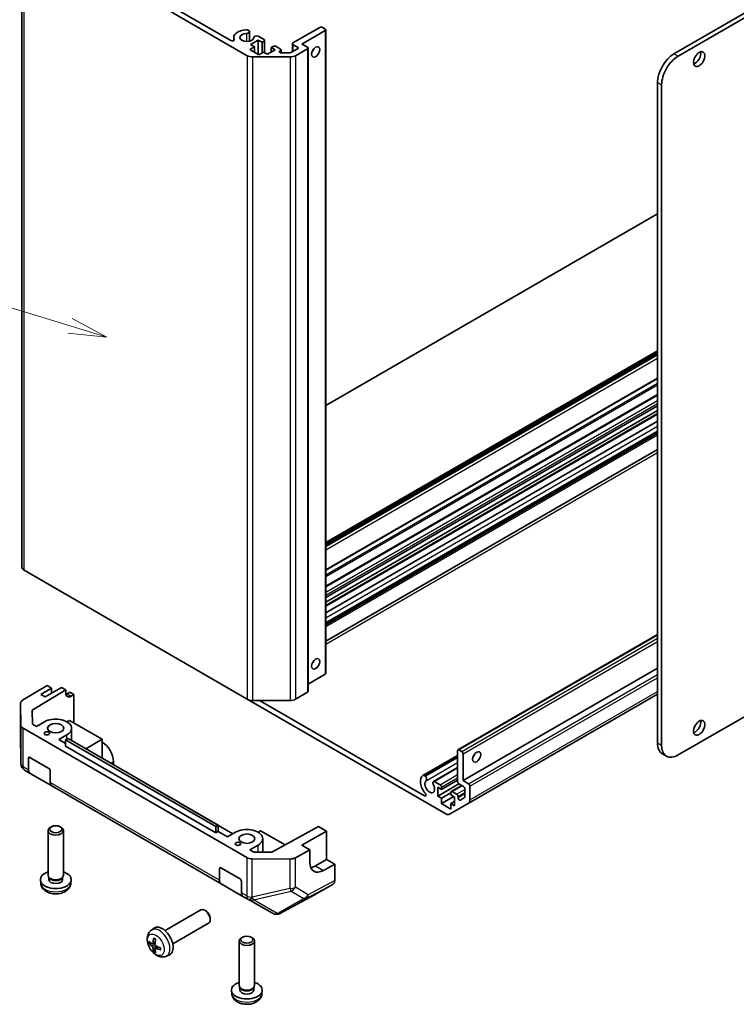
# Model space of a CAD drawing. Units: millimetres. Extents: x 0 to 6494, y -27 to 1124.
# Drawn here: x 989 to 1175, y 189 to 444 of the extents above; entities that cross this region are included whole.
import ezdxf

# ---------------------------------------------------------------- set-up
doc = ezdxf.new("R2010")
doc.units = ezdxf.units.MM
doc.header["$LTSCALE"] = 4
for name, color, linetype, lineweight in [('Symbol (TK)', 100, 'Continuous', 18), ('Visible (ISO)', 7, 'Continuous', 35), ('Visible Narrow (ISO)', 7, 'Continuous', 25)]:
    doc.layers.add(name, color=color, linetype=linetype, lineweight=lineweight)
doc.styles.add('Note Text (TK2)', font='MS PGothic.ttf')

# ---------------------------------------------------------------- blocks, each defined once
blk = doc.blocks.new('バルーン1')
at = {"layer": 'Symbol (TK)', "color": 100}
for p, q in [((265.119, 99.079), (224.405, 111.465)), ((267.511, 98.352), (265.264, 99.558)), ((265.119, 99.079), (267.511, 98.352)), ((264.973, 98.601), (267.511, 98.352))]:
    blk.add_line(p, q, dxfattribs=at)
at = {"layer": 'Symbol (TK)'}
blk.add_circle((221.544, 112.335), 3, dxfattribs=at)
at = {"layer": 'Symbol (TK)', "color": 7, "insert": (221.544, 112.312), "char_height": 2, "attachment_point": 5, "style": 'Note Text (TK2)'}
blk.add_mtext('1', dxfattribs=at)

msp = doc.modelspace()

# ---------------------------------------------------------------- linework, layer by layer
at = {"layer": 'Visible (ISO)'}
for p, q in [((1342.4034, 540.6598), (1158.9092, 434.7194)), ((1159.9698, 434.107), (1343.4641, 540.0475)), ((990.0167, 468.4495), (990.0167, 301.8842)), ((1048.4037, 434.2615), (990.6025, 467.633)), ((997.3775, 465.1912), (1044.1742, 438.1731)), ((1060.2324, 437.5567), (1067.1621, 441.5576)), ((1067.8692, 441.5576), (1068.5763, 441.1493)), ((1068.7227, 440.9452), (1068.7227, 274.3799)), ((1044.8822, 438.9856), (1044.8822, 438.1738)), ((1048.5038, 440.899), (1048.8673, 440.6891)), ((1048.9499, 440.4848), (1048.9499, 438.0205)), ((1051.2329, 439.3233), (1052.7371, 438.4549)), ((1068.5763, 440.7411), (1062.5659, 437.2709)), ((1050.2269, 436.5973), (1049.0248, 435.9033)), ((1049.0248, 435.9033), (1051.429, 434.5153)), ((1051.2168, 438.312), (1049.2369, 437.1689)), ((1049.2369, 437.1689), (1050.2269, 436.5973)), ((1050.2269, 436.5973), (1050.2269, 435.2093)), ((1051.2168, 438.312), (1051.2168, 434.6377)), ((1052.2068, 437.7404), (1051.2168, 438.312)), ((1052.7371, 438.0466), (1052.2068, 437.7404)), ((1052.2068, 437.7404), (1052.2068, 434.9643)), ((1052.8836, 438.2507), (1052.8836, 435.0635)), ((1054.6109, 436.3524), (1055.1413, 436.6586)), ((1054.6109, 436.3524), (1054.6109, 435.2093)), ((1055.6009, 435.7808), (1054.6109, 436.3524)), ((1055.8484, 436.6586), (1057.0151, 435.985)), ((1059.704, 435.0471), (1061.4345, 436.0462)), ((1060.086, 437.3526), (1060.086, 435.2676)), ((1061.4345, 436.4545), (1060.2324, 437.1485)), ((1063.9801, 436.0462), (1060.8889, 434.2615)), ((1062.5659, 437.2709), (1063.9801, 436.4545)), ((1064.1266, 436.2503), (1064.1266, 269.685)), ((1059.4747, 433.9233), (1049.8179, 433.9233)), ((1051.429, 434.5153), (1052.631, 435.2093)), ((1052.631, 435.2093), (1053.621, 434.6377)), ((1053.621, 434.6377), (1055.6009, 435.7808)), ((1057.0151, 435.5767), (1056.8049, 435.4553)), ((1057.1584, 434.9625), (1059.3505, 434.9625)), ((1057.1615, 435.7808), (1057.1615, 434.9625)), ((1154.6665, 427.3709), (1154.6665, 256.3149)), ((1155.7272, 426.7586), (1155.7272, 255.7025)), ((1154.6665, 393.3638), (1068.7227, 343.7442)), ((1068.7227, 308.2324), (1154.6665, 357.852)), ((1068.7227, 307.5383), (1154.6665, 357.158)), ((1159.9698, 253.253), (1343.4641, 359.1935)), ((1068.7227, 301.0964), (1154.6665, 350.7161)), ((1068.7227, 296.9239), (1154.6665, 346.5436)), ((1068.7227, 293.9787), (1154.6665, 343.5984)), ((1068.7227, 292.8356), (1154.6665, 342.4553)), ((1068.7227, 291.9841), (1154.6665, 341.6038)), ((1068.7227, 290.078), (1154.6665, 339.6977)), ((1068.7227, 287.4419), (1154.6665, 337.0615)), ((1068.7227, 287.3466), (1154.6665, 336.9662)), ((1068.7227, 286.9268), (1154.6665, 336.5465)), ((1068.7227, 282.7449), (1154.6665, 332.3646)), ((990.6025, 301.0677), (1048.4037, 267.6962)), ((1102.9745, 254.6046), (1154.6665, 284.449)), ((1104.2852, 246.619), (1154.6665, 275.7067)), ((1064.1266, 271.6067), (1068.5763, 274.1758)), ((990.2037, 267.4271), (996.5838, 271.2416)), ((994.8963, 268.9499), (997.7247, 270.5829)), ((1000.3057, 270.7258), (996.063, 268.2763)), ((997.7247, 270.5829), (996.5838, 271.2416)), ((997.7247, 269.2357), (997.7247, 270.5829)), ((1001.4033, 270.092), (1000.3057, 270.7258)), ((992.669, 264.87), (1001.4033, 270.092)), ((996.063, 268.2763), (994.8963, 268.9499)), ((1001.4033, 269.2755), (1001.4033, 270.092)), ((1001.7199, 269.0928), (1002.427, 269.501)), ((1002.427, 269.501), (1003.4876, 268.8886)), ((1003.4876, 268.8886), (1002.7929, 268.4733)), ((1003.4876, 268.8886), (1003.4876, 261.5402)), ((1099.8103, 238.0166), (1048.4037, 267.6962)), ((1060.8889, 267.6962), (1063.9801, 269.4809)), ((1105.6387, 240.7052), (1154.6665, 269.0114)), ((989.6424, 266.625), (989.6424, 258.9967)), ((989.7278, 260.9712), (989.6425, 266.6149)), ((1049.8179, 267.358), (1059.4747, 267.358)), ((1051.535, 267.358), (1094.3081, 242.663)), ((992.7241, 261.2225), (992.669, 264.87)), ((990.3135, 260.1648), (1048.2684, 226.7045)), ((993.7644, 260.6219), (992.7241, 261.2225)), ((993.7644, 260.6219), (995.8857, 261.8467)), ((1002.3204, 262.2141), (1001.684, 261.8467)), ((1010.8057, 257.3151), (1002.3204, 262.2141)), ((1002.8849, 256.9892), (1002.8849, 260.1728)), ((989.6425, 258.9752), (989.7277, 251.0219)), ((1001.684, 258.499), (999.5627, 257.2743)), ((1001.3304, 257.1518), (1001.9668, 257.5192)), ((1001.9668, 257.5192), (1040.8577, 235.0656)), ((1001.3304, 256.2537), (999.5627, 257.2743)), ((1001.3304, 255.5188), (1001.3304, 257.1518)), ((1040.2213, 234.6981), (1001.3304, 257.1518)), ((1040.2213, 233.0652), (1001.3304, 255.5188)), ((1010.8057, 257.3151), (1006.563, 254.8656)), ((1010.8057, 252.4161), (1010.8057, 257.3151)), ((991.7138, 249.4183), (991.7138, 252.4161)), ((992.0673, 252.6202), (997.0171, 249.7625)), ((1093.8939, 247.9711), (1102.871, 253.154)), ((1094.1121, 248.0018), (1102.871, 253.0587)), ((1094.4757, 247.7918), (1102.871, 252.6388)), ((1102.871, 246.374), (1102.871, 254.3757)), ((1103.2245, 254.5798), (1103.9316, 254.1716)), ((1104.2852, 253.5592), (1104.2852, 246.619)), ((1155.9092, 253.5682), (1156.9698, 252.9559)), ((1013.7048, 250.7423), (1013.7048, 251.5588)), ((1096.623, 246.3953), (1102.871, 250.0026)), ((1096.8413, 246.426), (1102.871, 249.9073)), ((990.7276, 249.3112), (990.7277, 249.3112)), ((990.7277, 249.3112), (992.128, 248.5027)), ((997.7849, 245.2368), (992.128, 248.5027)), ((997.3706, 249.1501), (997.3706, 246.1523)), ((1017.5229, 248.538), (1017.5232, 248.5381)), ((1044.6764, 232.8612), (1017.5232, 248.5381)), ((1094.1121, 248.0018), (1094.4757, 247.7918)), ((997.7849, 245.2368), (1041.6255, 219.9254)), ((1096.8413, 246.426), (1098.3455, 245.5576)), ((1097.7091, 242.6182), (1103.1908, 245.783)), ((1097.7091, 244.9044), (1097.7091, 242.6182)), ((1098.699, 244.3328), (1097.7091, 244.9044)), ((1098.699, 244.3328), (1102.871, 246.7415)), ((1098.699, 244.9452), (1098.699, 244.3328)), ((1101.2068, 243.786), (1103.9266, 245.3563)), ((1104.4266, 245.0677), (1103.2245, 245.7617)), ((1104.2852, 246.619), (1105.6994, 245.8025)), ((1106.053, 245.1901), (1106.053, 241.6208)), ((1097.7091, 242.6182), (1098.699, 242.0466)), ((1098.699, 242.0466), (1101.1032, 243.4347)), ((1098.699, 240.6586), (1101.881, 242.4957)), ((1101.1032, 242.9448), (1101.1032, 243.5571)), ((1102.0932, 242.3732), (1101.1032, 242.9448)), ((1101.4568, 243.7613), (1102.6235, 243.0876)), ((1102.0932, 240.087), (1102.0932, 242.3732)), ((1102.977, 242.4753), (1102.977, 242.2325)), ((1103.5806, 241.5954), (1104.6766, 242.2282)), ((1104.7802, 242.4571), (1104.7802, 244.4553)), ((1098.699, 242.0466), (1098.699, 240.6586)), ((1098.699, 240.6586), (1101.1032, 239.2705)), ((1105.6387, 240.7052), (1100.8103, 237.9175)), ((1101.1032, 240.6586), (1102.0932, 241.2301)), ((1101.1032, 240.6586), (1102.0932, 240.087)), ((1101.1032, 239.2705), (1101.1032, 240.6586)), ((997.674, 234.686), (997.3703, 234.5106)), ((999.8957, 234.686), (1000.1994, 234.5106)), ((1040.8577, 235.0656), (1040.2213, 234.6981)), ((1040.2213, 233.0652), (1040.2213, 234.6981)), ((1040.8577, 233.4326), (1040.8577, 235.0656)), ((1066.8079, 234.7802), (1054.7775, 228.0727)), ((1066.8079, 234.7802), (1068.9299, 233.5551)), ((996.7849, 222.1241), (996.7849, 233.6943)), ((1000.7849, 222.1241), (1000.7849, 233.6943)), ((1040.8577, 233.4326), (1040.2213, 233.0652)), ((1040.8577, 233.433), (1043.2622, 232.0447)), ((1043.2619, 232.0445), (1040.8577, 233.4326)), ((1043.2619, 232.0445), (1045.3832, 233.2693)), ((1051.8179, 233.6367), (1051.1815, 233.2693)), ((1058.1745, 229.9667), (1051.8179, 233.6367)), ((1062.5659, 229.8808), (1068.9299, 233.5551)), ((1068.9299, 233.5551), (1068.9299, 226.2066)), ((1051.1815, 229.9216), (1049.0602, 228.6969)), ((1052.3823, 228.0848), (1052.3823, 231.5955)), ((1064.5761, 228.7202), (1062.5659, 229.8808)), ((1050.1004, 228.0963), (1049.0602, 228.6969)), ((1054.7775, 228.0727), (1050.1004, 228.0963)), ((1060.8471, 226.6411), (1064.5761, 228.7202)), ((1064.5761, 225.4542), (1064.5761, 228.7202)), ((1059.4404, 226.3171), (1049.6652, 226.3664)), ((1068.9299, 226.2066), (1066.1014, 224.5736)), ((1071.0512, 224.9818), (1068.1734, 223.3773)), ((1068.9299, 226.2066), (1071.0512, 224.9818)), ((1071.0512, 224.9818), (1071.0512, 220.7602)), ((1041.2113, 220.8409), (1041.2113, 223.8387)), ((1041.5648, 224.0429), (1046.5146, 221.1851)), ((994.885, 219.9768), (994.7925, 220.8381)), ((997.115, 221.409), (996.9141, 221.7158)), ((996.9996, 220.981), (996.9996, 221.5852)), ((1000.4548, 221.409), (1000.6556, 221.7158)), ((1000.5701, 220.981), (1000.5701, 221.5852)), ((1002.6847, 219.9768), (1002.7772, 220.8381)), ((1047.2823, 216.6594), (1041.6255, 219.9254)), ((1046.8681, 220.5728), (1046.8681, 217.5749)), ((1065.8076, 217.0565), (1070.637, 219.8448)), ((1047.2823, 216.6594), (1048.6826, 215.8509)), ((1056.8588, 212.2441), (1065.79, 217.0467)), ((1048.6826, 215.8509), (1048.692, 215.8455)), ((1048.692, 215.8455), (1054.8831, 212.2711)), ((1027.0941, 207.7914), (1036.372, 213.148)), ((1037.6755, 212.8738), (1037.3717, 213.0491)), ((1056.0529, 212.0104), (1056.0814, 212.0128)), ((1029.0941, 204.3273), (1038.372, 209.6839)), ((1038.7863, 210.9498), (1038.7862, 210.5991)), ((1023.5424, 207.9346), (1024.2421, 208.4454)), ((1023.8418, 204.3981), (1024.5093, 204.6935)), ((1046.2823, 193.5467), (1046.2823, 205.1169)), ((1047.1715, 206.1086), (1046.8678, 205.9332)), ((1049.3932, 206.1086), (1049.6969, 205.9332)), ((1050.2823, 193.5467), (1050.2823, 205.1169)), ((1024.5293, 203.2074), (1025.1188, 203.6377)), ((1027.4423, 201.1798), (1028.2345, 201.5304)), ((1044.3825, 191.3994), (1044.29, 192.2608)), ((1046.6124, 192.8316), (1046.4116, 193.1384)), ((1046.4971, 192.4036), (1046.4971, 193.0078)), ((1049.9522, 192.8316), (1050.1531, 193.1384)), ((1050.0676, 192.4036), (1050.0676, 193.0078)), ((1052.1822, 191.3994), (1052.2747, 192.2608))]:
    msp.add_line(p, q, dxfattribs=at)
for centre, start, end in [((991.6424, 258.9967), 180, 180.613934), ((991.7276, 251.0433), 180.613934, 240), ((1055.8831, 214.0031), 240, 274.871292), ((1055.9116, 214.0056), 274.871292, 298.268301)]:
    msp.add_arc(centre, 2, start, end, dxfattribs=at)
for centre, major_axis, ratio, start_param, end_param in [((1048.2823, 438.9856), (-3.4001, 0), 0.57735027, 4.76335631, 6.55684369), ((1048.1499, 440.4848), (0.8001, 0), 0.57735027, 1.11254095, 1.62176366), ((1067.5156, 441.3534), (0.5, 0), 0.57735027, 0.78539816, 2.35619449), ((1068.2227, 440.9452), (0.5, 0), 0.57735027, 5.49778714, 7.06858347), ((1044.5276, 438.3771), (0.4997, 0), 0.57735027, 3.92699082, 6.55684369), ((1048.2823, 438.9856), (-1.8, 0), 0.57735027, 4.76335631, 9.37381063), ((1048.1499, 440.4848), (0.8, 0), 0.57735027, 4.76335631, 6.74144068), ((1050.879, 438.9091), (-0.8, 0), 0.57735027, 4.25413361, 6.23221797), ((1052.3836, 438.2507), (0.5, 0), 0.57735027, 5.49778714, 7.06858347), ((1055.4948, 436.4545), (0.5, 0), 0.57735027, 0.78539816, 2.35619449), ((1056.6615, 435.7808), (0.5, 0), 0.57735027, 5.49778714, 7.06858347), ((1060.586, 437.3526), (-0.5, 0), 0.57735027, 5.49778714, 7.06858347), ((1061.081, 436.2503), (0.5, 0), 0.57735027, 5.49778714, 7.06858347), ((1063.6266, 436.2503), (0.5, 0), 0.57735027, 5.49778714, 7.06858347), ((1064.6872, 436.0462), (0.75, 1.299), 0.57735027, 4.37255207, 5.05222589), ((1049.8179, 435.078), (-2, 0), 0.57735027, 0.78539816, 1.57079633), ((1057.1584, 435.2512), (-0.5, 0), 0.57735027, 5.49778714, 7.85398163), ((1059.3505, 435.2512), (0.5, 0), 0.57735027, 4.71238898, 5.49778714), ((1059.4747, 435.078), (-2, 0), 0.57735027, 1.57079633, 2.35619449), ((1158.9092, 429.8204), (-3, -5.1962), 0.57735027, 3.92699082, 5.49778714), ((1159.9698, 429.208), (3, 5.1962), 0.57735027, 0.78539816, 2.35619449), ((1164.3893, 434.005), (1.05, 1.8187), 0.57735027, 3.67106299, 5.75371497), ((992.0167, 301.8842), (-2, 0), 0.57735027, 0, 0.78539816), ((1064.6872, 277.6459), (0.75, 1.299), 0.57735027, 4.37255207, 5.05222589), ((1068.2227, 274.3799), (0.5, 0), 0.57735027, 5.49778714, 6.28318531), ((1002.7929, 270.1063), (-0.9742, -1.7468), 0.56718765, 5.48935986, 7.06015619), ((1001.7199, 270.7258), (1, 1.7321), 0.57735027, 3.72226502, 3.92699082), ((1049.8179, 268.5127), (2, 0), 0.57735027, 3.92699082, 4.71238898), ((1059.4747, 268.5127), (2, 0), 0.57735027, 4.71238898, 5.49778714), ((1063.6266, 269.685), (0.5, 0), 0.57735027, 5.49778714, 6.28318531), ((991.6424, 266.625), (-2, 0), 0.57735027, 5.51524044, 6.29191195), ((998.7849, 260.1728), (4.1, 0), 0.57735027, 5.49778714, 8.6393798), ((991.7277, 260.9813), (-2, 0), 0.57735027, 0.00872665, 0.78539816), ((1164.3893, 260.9077), (1.05, 1.8187), 0.57735027, 3.67106299, 5.75371497), ((1010.8057, 253.2326), (-2.05, 3.5507), 0.57735027, 3.92699082, 5.49778714), ((1158.9092, 258.7644), (-3, -5.1962), 0.57735027, 5.49778714, 6.28318531), ((1159.9698, 258.152), (-3, -5.1962), 0.57735027, 5.49778714, 7.06858347), ((992.0673, 252.212), (-0.25, 0.433), 0.57735027, 5.49778714, 7.06858347), ((1103.2245, 254.1716), (-0.25, 0.433), 0.57735027, 5.49778714, 7.06858347), ((1103.9316, 253.7633), (0.25, -0.433), 0.57735027, 0.78539816, 2.35619449), ((1106.4065, 253.5592), (0.75, 1.299), 0.57735027, 4.37255207, 5.05222589), ((993.128, 250.2348), (-1, -1.7321), 0.57735027, 5.49778714, 6.28318531), ((997.0171, 249.3543), (-0.25, 0.433), 0.57735027, 3.92699082, 5.49778714), ((1095.6585, 245.0677), (-1.7001, 2.9446), 0.57735027, 0.05096733, 1.84445471), ((1094.2939, 247.2782), (-0.4001, 0.6929), 0.57735027, 5.82492993, 6.33415264), ((1094.2939, 247.2782), (0.4, -0.6928), 0.57735027, 0.05096733, 2.0290517), ((998.7849, 246.9688), (-1, -1.7321), 0.57735027, 5.49778714, 6.28318531), ((1095.6585, 245.0677), (-0.9, 1.5588), 0.57735027, 0.05096733, 4.66142165), ((1097.023, 245.7025), (-0.4, 0.6928), 0.57735027, 5.82492993, 7.8030143), ((1098.3455, 245.1493), (0.25, -0.433), 0.57735027, 0.78539816, 2.35619449), ((1103.2245, 246.1699), (-0.25, 0.433), 0.57735027, 0.78539816, 2.35619449), ((1104.4266, 244.6594), (-0.25, 0.433), 0.57735027, 3.92699082, 5.49778714), ((1105.6994, 245.3943), (0.25, -0.433), 0.57735027, 0.78539816, 2.35619449), ((1094.3081, 243.071), (0.2499, -0.4328), 0.57735027, 5.49778714, 8.12764002), ((1101.4568, 243.353), (-0.25, 0.433), 0.57735027, 5.49778714, 7.06858347), ((1102.6235, 242.6794), (0.25, -0.433), 0.57735027, 0.78539816, 2.35619449), ((1103.3306, 242.0284), (0.25, -0.433), 0.57735027, 3.92699082, 6.28318531), ((1104.4266, 242.6612), (0.25, -0.433), 0.57735027, 0, 0.78539816), ((1104.6387, 242.4373), (1, -1.7321), 0.57735027, 0, 0.78539816), ((1099.8103, 239.6496), (1, -1.7321), 0.57735027, 5.49778714, 6.28318531), ((998.7849, 233.6943), (-2, 0), 0.57735027, 5.49801994, 10.20994333), ((1048.2823, 231.5955), (4.1, 0), 0.57735027, 5.49778714, 8.6393798), ((1049.6826, 227.521), (-2, 0), 0.57735027, 0.78539816, 1.56206968), ((1059.4578, 227.4718), (-2, 0), 0.57735027, 1.56206968, 2.3387412), ((1068.1734, 227.4598), (-2.5665, -4.2915), 0.58733688, 5.50682378, 7.07762011), ((1066.1014, 228.6561), (-2.5, -4.3301), 0.57735027, 0.41466781, 0.78539816), ((998.7849, 220.981), (-4, 0), 0.57735027, 5.23598776, 10.47197551), ((998.7849, 222.1241), (-2, 0), 0.57735027, 0, 3.14159265), ((1041.5648, 223.6346), (-0.25, 0.433), 0.57735027, 5.49778714, 7.06858347), ((998.7849, 220.981), (-1.7853, 0), 0.57735027, 0, 3.14159265), ((998.7849, 221.7735), (-1.7852, 0), 0.57735027, 0.36144194, 2.78015071), ((1042.6255, 221.6574), (-1, -1.7321), 0.57735027, 5.49778714, 6.28318531), ((1046.5146, 220.7769), (-0.25, 0.433), 0.57735027, 3.92699082, 5.49778714), ((1069.6367, 221.5773), (1.0003, -1.7326), 0.57717444, 0, 0.78524587), ((1048.2823, 218.3914), (-1, -1.7321), 0.57735027, 5.49778714, 6.28318531), ((1064.8073, 218.789), (1.0003, -1.7326), 0.57717444, 6.26573733, 6.28318531), ((1037.372, 211.4159), (-1, 1.7321), 0.57735027, 3.14159265, 6.28318531), ((1037.6757, 211.5913), (-0.7853, 1.3602), 0.57735027, 3.92675802, 5.49801994), ((1026.362, 205.0593), (-2, 3.4641), 0.57735027, 3.0796893, 6.34508866), ((1028.7626, 206.3254), (-6.4957, 0.1911), 0.49462411, 0.45484759, 0.69383188), ((1028.7626, 206.5535), (6.4948, 0.2196), 0.65417299, 3.55978145, 3.79876575), ((1028.8563, 206.3795), (-3.9094, -5.191), 0.59526289, 5.2229706, 5.46195489), ((1028.6588, 206.4935), (2.5666, 5.9702), 0.55353421, 1.94328958, 2.18227387), ((1048.2823, 205.1169), (-2, 0), 0.57735027, 5.49801994, 10.20994333), ((1028.8563, 206.3912), (-3.4375, -5.5149), 0.65417299, 5.62601221, 5.86499651), ((1028.6588, 206.5052), (3.0824, 5.721), 0.49462411, 2.44776077, 2.68674507), ((1028.7525, 206.3313), (-6.4536, 0.7624), 0.55353421, 0.95931878, 1.19830308), ((1028.7525, 206.5593), (6.4503, 0.7902), 0.59526289, 3.96282307, 4.20180736), ((1048.2823, 192.4036), (-4, 0), 0.57735027, 5.23598776, 10.47197551), ((1048.2823, 193.5467), (-2, 0), 0.57735027, 0, 3.14159265), ((1048.2823, 192.4036), (-1.7853, 0), 0.57735027, 0, 3.14159265), ((1048.2823, 193.1961), (-1.7853, 0), 0.57735027, 0.36144194, 2.78015071)]:
    msp.add_ellipse(centre, major_axis=major_axis, ratio=ratio, start_param=start_param, end_param=end_param, dxfattribs=at)
for centre, major_axis in [((1066.1014, 435.2297), (-0.75, -1.299)), ((1165.4499, 433.3926), (-1.05, -1.8187)), ((1066.1014, 276.8294), (-0.75, -1.299)), ((998.7849, 260.1728), (2.1, 0)), ((1165.4499, 260.2953), (-1.05, -1.8187)), ((996.4868, 258.846), (0.7, 0)), ((1107.8207, 252.7427), (0.75, 1.299)), ((998.7849, 234.045), (1.5706, 0)), ((1048.2823, 231.5955), (2.1, 0)), ((1045.9842, 230.2687), (0.7, 0)), ((1048.2823, 205.4676), (1.5706, 0))]:
    msp.add_ellipse(centre, major_axis=major_axis, ratio=0.57735027, dxfattribs=at)
for points, knots in [([(994.885, 219.9768), (994.9148, 219.6989), (994.9944, 219.4315), (995.2353, 218.9229), (995.404, 218.6896), (995.8303, 218.2385), (996.0992, 218.0409), (996.7376, 217.6806), (997.117, 217.5399), (997.92, 217.3446), (998.3453, 217.2957), (999.1916, 217.2936), (999.6123, 217.3393), (1000.4321, 217.5314), (1000.8314, 217.6778), (1001.5594, 218.0934), (1001.8949, 218.3571), (1002.3699, 218.9768), (1002.5358, 219.2916), (1002.6525, 219.7529), (1002.6726, 219.8641), (1002.6847, 219.9768)], [5.5596905, 5.5596905, 5.5596905, 5.5596905, 5.76465035, 5.76465035, 5.99724023, 5.99724023, 6.29459763, 6.29459763, 6.66985758, 6.66985758, 7.06428247, 7.06428247, 7.45411883, 7.45411883, 7.84838663, 7.84838663, 8.22269251, 8.22269251, 8.4943548, 8.4943548, 8.57747644, 8.57747644, 8.57747644, 8.57747644]), ([(1027.4423, 201.1798), (1027.1867, 201.0667), (1026.9154, 201.002), (1026.3545, 200.9562), (1026.068, 200.9857), (1025.4643, 201.1293), (1025.1587, 201.2634), (1024.5274, 201.6362), (1024.2159, 201.8944), (1023.6452, 202.4921), (1023.3902, 202.836), (1022.9652, 203.5678), (1022.7945, 203.955), (1022.551, 204.7611), (1022.4781, 205.1801), (1022.4741, 206.0183), (1022.5347, 206.4407), (1022.8338, 207.162), (1023.0235, 207.463), (1023.3646, 207.7947), (1023.4509, 207.8678), (1023.5424, 207.9346)], [5.5596905, 5.5596905, 5.5596905, 5.5596905, 5.76465035, 5.76465035, 5.99724023, 5.99724023, 6.29459763, 6.29459763, 6.66985758, 6.66985758, 7.06428247, 7.06428247, 7.45411883, 7.45411883, 7.84838663, 7.84838663, 8.22269251, 8.22269251, 8.4943548, 8.4943548, 8.57747644, 8.57747644, 8.57747644, 8.57747644]), ([(1023.0395, 204.5867), (1023.0271, 204.5837), (1023.0128, 204.5819), (1022.9849, 204.5813), (1022.9667, 204.5833), (1022.9379, 204.5906), (1022.9223, 204.5972), (1022.9014, 204.6105), (1022.892, 204.619), (1022.8858, 204.6274)], [0.0427285558, 0.0427285558, 0.0427285558, 0.0427285558, 0.0464696768, 0.0464696768, 0.0511089018, 0.0511089018, 0.0558160505, 0.0558160505, 0.05997866, 0.05997866, 0.05997866, 0.05997866]), ([(1023.9308, 204.5462), (1023.926, 204.5117), (1023.9157, 204.4789), (1023.8854, 204.4275), (1023.8653, 204.409), (1023.8221, 204.3888), (1023.796, 204.3859), (1023.7487, 204.3962), (1023.728, 204.4052), (1023.7083, 204.4177)], [-0.2036008625, -0.2036008625, -0.2036008625, -0.2036008625, -0.191101084, -0.191101084, -0.1786013054, -0.1786013054, -0.1660771911, -0.1660771911, -0.1569242563, -0.1569242563, -0.1569242563, -0.1569242563]), ([(1024.2726, 205.7759), (1024.2708, 205.7766), (1024.2691, 205.7775), (1024.2595, 205.783), (1024.2521, 205.7915), (1024.244, 205.8099), (1024.2419, 205.8233), (1024.243, 205.8468), (1024.2457, 205.8606), (1024.2499, 205.8731)], [0.0455535579, 0.0455535579, 0.0455535579, 0.0455535579, 0.0464696768, 0.0464696768, 0.0511089018, 0.0511089018, 0.0558160505, 0.0558160505, 0.05997866, 0.05997866, 0.05997866, 0.05997866]), ([(1024.2726, 205.7759), (1024.2983, 205.7651), (1024.3242, 205.7534), (1024.3763, 205.7283), (1024.4025, 205.7148), (1024.4551, 205.6861), (1024.4815, 205.6709), (1024.5344, 205.6387), (1024.5608, 205.6218), (1024.6025, 205.5938), (1024.6177, 205.5833), (1024.633, 205.5725)], [3.005018033, 3.005018033, 3.005018033, 3.005018033, 3.059534503, 3.059534503, 3.114050973, 3.114050973, 3.168567443, 3.168567443, 3.223083913, 3.223083913, 3.254423712, 3.254423712, 3.254423712, 3.254423712]), ([(1024.7021, 203.844), (1024.6697, 203.8611), (1024.6362, 203.8863), (1024.5765, 203.9482), (1024.5505, 203.9849), (1024.5114, 204.0585), (1024.4958, 204.1003), (1024.4811, 204.1719), (1024.4785, 204.2018), (1024.4795, 204.2294)], [-0.203600879, -0.203600879, -0.203600879, -0.203600879, -0.1911011005, -0.1911011005, -0.178601322, -0.178601322, -0.1660772077, -0.1660772077, -0.1569242728, -0.1569242728, -0.1569242728, -0.1569242728]), ([(1023.7083, 203.7842), (1023.7344, 203.7635), (1023.7628, 203.7353), (1023.8159, 203.6696), (1023.8406, 203.6321), (1023.8806, 203.5591), (1023.8986, 203.5186), (1023.9206, 203.4512), (1023.9272, 203.4236), (1023.9308, 203.3987)], [-0.203600879, -0.203600879, -0.203600879, -0.203600879, -0.1911011005, -0.1911011005, -0.178601322, -0.178601322, -0.1660772077, -0.1660772077, -0.1569242728, -0.1569242728, -0.1569242728, -0.1569242728]), ([(1024.2499, 202.2648), (1024.2457, 202.2743), (1024.243, 202.2868), (1024.2419, 202.3115), (1024.244, 202.3283), (1024.2521, 202.3568), (1024.2595, 202.3736), (1024.274, 202.3975), (1024.2826, 202.409), (1024.2915, 202.4183)], [0.0145600729, 0.0145600729, 0.0145600729, 0.0145600729, 0.0187226824, 0.0187226824, 0.0234298311, 0.0234298311, 0.0280690561, 0.0280690561, 0.0318101771, 0.0318101771, 0.0318101771, 0.0318101771]), ([(1024.4795, 203.0819), (1024.4782, 203.1129), (1024.4832, 203.1427), (1024.507, 203.1903), (1024.5257, 203.208), (1024.57, 203.2287), (1024.5984, 203.233), (1024.653, 203.2269), (1024.6777, 203.2203), (1024.7021, 203.2104)], [-0.2036008625, -0.2036008625, -0.2036008625, -0.2036008625, -0.191101084, -0.191101084, -0.1786013054, -0.1786013054, -0.1660771911, -0.1660771911, -0.1569242563, -0.1569242563, -0.1569242563, -0.1569242563]), ([(1026.0107, 202.8233), (1025.9977, 202.8259), (1025.9845, 202.8305), (1025.9636, 202.8413), (1025.9531, 202.8498), (1025.9411, 202.866), (1025.9375, 202.8766), (1025.9375, 202.8877), (1025.9376, 202.8896), (1025.9379, 202.8916)], [0.0145600729, 0.0145600729, 0.0145600729, 0.0145600729, 0.0187226824, 0.0187226824, 0.0234298311, 0.0234298311, 0.0280690561, 0.0280690561, 0.028985175, 0.028985175, 0.028985175, 0.028985175]), ([(1025.9419, 203.3053), (1025.9437, 203.2867), (1025.9451, 203.2683), (1025.9485, 203.2182), (1025.95, 203.1868), (1025.9514, 203.125), (1025.9514, 203.0945), (1025.9499, 203.0346), (1025.9485, 203.0052), (1025.9442, 202.9475), (1025.9414, 202.9192), (1025.9378, 202.8916)], [4.599557922, 4.599557922, 4.599557922, 4.599557922, 4.630897721, 4.630897721, 4.685414191, 4.685414191, 4.739930661, 4.739930661, 4.794447131, 4.794447131, 4.848963601, 4.848963601, 4.848963601, 4.848963601]), ([(1044.3825, 191.3994), (1044.4123, 191.1215), (1044.4919, 190.8542), (1044.7327, 190.3455), (1044.9015, 190.1122), (1045.3277, 189.6611), (1045.5967, 189.4635), (1046.2351, 189.1032), (1046.6145, 188.9625), (1047.4175, 188.7672), (1047.8428, 188.7183), (1048.6891, 188.7162), (1049.1097, 188.7619), (1049.9296, 188.954), (1050.3288, 189.1004), (1051.0568, 189.5161), (1051.3923, 189.7797), (1051.8674, 190.3994), (1052.0333, 190.7142), (1052.15, 191.1755), (1052.1701, 191.2867), (1052.1822, 191.3994)], [5.5596905, 5.5596905, 5.5596905, 5.5596905, 5.76465035, 5.76465035, 5.99724023, 5.99724023, 6.29459763, 6.29459763, 6.66985758, 6.66985758, 7.06428247, 7.06428247, 7.45411883, 7.45411883, 7.84838663, 7.84838663, 8.22269251, 8.22269251, 8.4943548, 8.4943548, 8.57747644, 8.57747644, 8.57747644, 8.57747644])]:
    msp.add_open_spline(points, degree=3, knots=knots, dxfattribs=at)
for points, weights in [([(1023.0395, 204.5867), (1023.2033, 204.6265), (1023.3553, 204.6635)], [1.07090462707, 1.07755563662, 1.08273581421]), ([(1024.5159, 202.6533), (1024.4079, 202.5402), (1024.2915, 202.4183)], [1.08273581423, 1.07755563664, 1.07090462709])]:
    msp.add_rational_spline(points, weights, degree=2, dxfattribs=at)
at = {"layer": 'Visible Narrow (ISO)'}
for p, q in [((990.6025, 301.0677), (990.6025, 467.633)), ((1045.0087, 438.4551), (1045.0087, 438.2991)), ((1048.1906, 440.0235), (1048.1906, 437.9477)), ((1068.5763, 440.7411), (1068.5763, 274.1758)), ((1052.7371, 438.0466), (1052.7371, 435.1481)), ((1060.2324, 437.1485), (1060.2324, 435.3522)), ((1061.4345, 436.4545), (1061.4345, 436.0462)), ((1063.9801, 436.0462), (1063.9801, 269.4809)), ((1048.4037, 434.2615), (1048.4037, 267.6962)), ((1049.8179, 267.358), (1049.8179, 433.9233)), ((1056.8049, 435.4553), (1056.8049, 435.0471)), ((1057.0151, 435.5767), (1057.0151, 434.9747)), ((1059.4747, 433.9233), (1059.4747, 267.358)), ((1060.8889, 434.2615), (1060.8889, 267.6962)), ((1159.9698, 434.107), (1158.9092, 434.7194)), ((1154.6665, 427.3709), (1155.7272, 426.7586)), ((1068.7227, 308.0633), (1154.6665, 357.6829)), ((1068.7227, 307.9), (1154.6665, 357.5196)), ((1068.7227, 307.3692), (1154.6665, 356.9889)), ((1068.7227, 307.2059), (1154.6665, 356.8256)), ((1068.7227, 306.3894), (1154.6665, 356.0091)), ((1068.7227, 301.2656), (1154.6665, 350.8852)), ((1068.7227, 299.8597), (1154.6665, 349.4794)), ((1068.7227, 299.4514), (1154.6665, 349.0711)), ((1068.7227, 296.7548), (1154.6665, 346.3745)), ((1068.7227, 295.4076), (1154.6665, 345.0272)), ((1068.7227, 294.5911), (1154.6665, 344.2108)), ((1068.7227, 291.815), (1154.6665, 341.4347)), ((1068.7227, 288.7468), (1154.6665, 338.3665)), ((1068.7227, 286.471), (1154.6665, 336.0907)), ((1068.7227, 281.9274), (1154.6665, 331.5471)), ((1103.2245, 254.5798), (1154.6665, 284.2799)), ((1103.9316, 254.1716), (1154.6665, 283.4634)), ((1104.2852, 253.5592), (1154.6665, 282.6469)), ((1105.6994, 245.8025), (1154.6665, 274.0737)), ((1106.053, 245.1901), (1154.6665, 273.2572)), ((1001.7199, 269.0928), (1002.7929, 268.4733)), ((1106.053, 241.6208), (1154.6665, 269.6878)), ((989.6425, 258.9866), (989.6425, 266.6149)), ((989.7278, 260.9712), (989.7278, 251.0332)), ((990.3135, 250.2268), (990.3135, 260.1648)), ((989.7277, 251.0332), (989.6425, 258.9866)), ((1001.684, 257.3559), (1001.684, 258.499)), ((1155.7272, 255.7025), (1154.6665, 256.3149)), ((991.7138, 252.4161), (992.0673, 252.6202)), ((989.7278, 251.0332), (989.7277, 251.0332)), ((991.7138, 249.4183), (990.3135, 250.2268)), ((1012.9977, 251.1506), (1013.7048, 251.5588)), ((1094.7138, 246.598), (1102.871, 251.3075)), ((1098.3455, 245.5576), (1102.871, 248.1703)), ((1098.699, 244.9452), (1102.871, 247.3538)), ((1041.2113, 220.8409), (997.3706, 246.1523)), ((1101.4568, 243.7613), (1104.0731, 245.2718)), ((1094.3081, 242.663), (1094.6615, 242.867)), ((1102.6235, 243.0876), (1104.7802, 244.3328)), ((1102.977, 242.4753), (1104.7802, 243.5163)), ((1102.977, 242.2325), (1104.7802, 243.2736)), ((1051.1815, 228.0908), (1051.1815, 229.9216)), ((1048.2684, 226.7045), (1048.2684, 216.7665)), ((1049.6652, 216.4283), (1049.6652, 226.3664)), ((1059.4404, 226.3171), (1059.4404, 218.6888)), ((1060.8471, 219.0128), (1060.8471, 226.6411)), ((1066.1014, 224.5736), (1068.1734, 223.3773)), ((1041.2113, 223.8387), (1041.5648, 224.0429)), ((1063.7763, 216.1555), (1070.637, 219.8448)), ((1071.0512, 220.7602), (1064.2008, 217.0766)), ((1048.2684, 216.7665), (1046.8681, 217.5749)), ((1059.4404, 218.6888), (1049.6745, 216.4229)), ((1049.9656, 215.7766), (1059.7314, 218.0424)), ((1065.8076, 217.0565), (1056.8764, 212.2539)), ((1059.7314, 218.0424), (1063.0851, 216.1062)), ((1064.2008, 217.0766), (1060.8471, 219.0128)), ((1049.6745, 216.4229), (1049.6652, 216.4283)), ((1056.1567, 212.2021), (1049.9656, 215.7766)), ((1063.0851, 216.1062), (1056.1852, 212.2046)), ((1056.8764, 212.2539), (1063.7763, 216.1555)), ((1056.1852, 212.2046), (1056.1567, 212.2021)), ((1023.7083, 203.7842), (1024.4826, 204.305)), ((1023.9308, 204.5462), (1024.5229, 204.8303)), ((1023.9308, 203.3987), (1024.769, 203.8088)), ((1024.7021, 203.2104), (1025.2441, 203.5811))]:
    msp.add_line(p, q, dxfattribs=at)
for centre, major_axis, ratio, start_param, end_param in [((991.6424, 258.9967), (-2, 0), 0.57735027, 0, 0.00872665), ((991.6424, 258.9967), (-1.9999, -0.0214), 0.62311586, 6.2740752, 6.28318531), ((991.7276, 251.0433), (-1.9999, -0.0214), 0.62311586, 6.2740752, 6.28318531), ((991.7276, 251.0433), (-1, -1.7321), 0.99996596, 5.24101135, 6.28318531), ((991.7277, 251.0433), (-1, -1.7321), 0.99996596, 5.24101135, 6.28318531), ((991.7277, 251.0433), (-2, 0), 0.57735027, 0.00872665, 0.78539816), ((991.7277, 251.0433), (-1, -1.7321), 0.57735027, 5.49778714, 6.28318531), ((998.7849, 220.1164), (3.9074, 0), 0.57735027, 3.20349601, 6.22128195), ((1049.6826, 217.583), (-1, -1.7321), 0.57735027, 5.49778714, 6.28318531), ((1049.6826, 217.583), (-2, 0), 0.57735027, 0.78539816, 1.56206968), ((1059.4578, 219.8434), (-2, 0), 0.57735027, 1.56206968, 2.3387412), ((1059.4578, 219.8434), (-0.452, 1.9482), 0.16781559, 2.16568509, 2.70956847), ((1059.4578, 219.8434), (1, 1.7321), 0.80930894, 3.9208203, 4.70004795), ((1062.8115, 217.9072), (-1, -1.7321), 0.80930894, 0.77922765, 1.5584553), ((1062.8115, 217.9072), (0.9472, -1.7615), 0.57717444, 0.01744798, 0.80269385), ((1049.6826, 217.583), (-1, -1.7321), 0.3255424, 0, 1.04217396), ((1049.692, 217.5776), (-1, -1.7321), 0.3255424, 0, 1.04217396), ((1049.692, 217.5776), (-1, -1.7321), 0.80930894, 0, 0.77922765), ((1049.692, 217.5776), (0.452, -1.9482), 0.16781559, 5.30727774, 5.85116112), ((1062.8115, 217.9072), (0.9844, -1.7409), 0.61763335, 5.73065372, 6.26506827), ((1055.8831, 214.0031), (-1, -1.7321), 0.80930894, 0, 0.77922765), ((1055.8831, 214.0031), (0.1698, -1.9928), 0.14347132, 0, 0.43023772), ((1055.9116, 214.0056), (0.1698, -1.9928), 0.14347132, 0, 0.43023772), ((1055.9116, 214.0056), (0.9844, -1.7409), 0.61763335, 5.73065372, 6.26506827), ((1055.9116, 214.0056), (0.9472, -1.7615), 0.57717444, 0, 0.01744798), ((1025.6132, 204.627), (1.9537, -3.3839), 0.57735027, 6.22128195, 9.48668132), ((1024.4483, 203.9544), (1.1137, -1.9289), 0.57735027, 3.80068814, 4.05329349), ((1024.4917, 203.9795), (-1.0366, 1.7954), 0.57735027, 0.71622982, 0.92242245), ((1024.4483, 203.9544), (-1.1137, 1.9289), 0.57735027, 5.37148447, 5.62408982), ((1024.4483, 203.9544), (1.1137, -1.9289), 0.57735027, 5.37148447, 5.62408982), ((1024.4917, 203.9795), (-1.0366, 1.7954), 0.57735027, 2.21917021, 2.42536283), ((1024.4483, 203.9544), (-1.1137, 1.9289), 0.57735027, 3.80068814, 4.05329349), ((1048.2823, 191.539), (3.9074, 0), 0.57735027, 3.20349601, 6.22128195)]:
    msp.add_ellipse(centre, major_axis=major_axis, ratio=ratio, start_param=start_param, end_param=end_param, dxfattribs=at)
msp.add_ellipse((1024.7145, 204.1081), major_axis=(-1.5344, 2.6577), ratio=0.57735027, dxfattribs=at)

# ---------------------------------------------------------------- block references
at = {"layer": 'Symbol (TK)', "xscale": 4, "yscale": 4, "zscale": 4}
msp.add_blockref('バルーン1', (-58, -32), dxfattribs=at)

doc.saveas('drawing.dxf')
